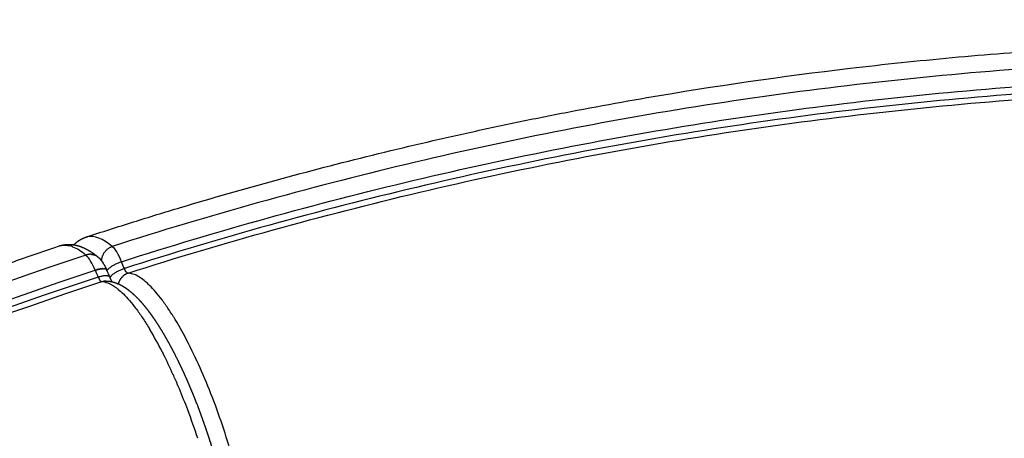
# Model space of a CAD drawing. Units: millimetres. Extents: x -1790 to 22330, y -451 to 15614.
# Drawn here: x 8809 to 9052, y 10687 to 10790 of the extents above; entities that cross this region are included whole.
import ezdxf

# ---------------------------------------------------------------- set-up
doc = ezdxf.new("R2010")
doc.units = ezdxf.units.MM
doc.dimstyles.new('Qitele', dxfattribs={"dimscale": 85, "dimtxt": 4, "dimasz": 5, "dimexe": 4, "dimexo": 0, "dimgap": 3, "dimtad": 1, "dimdec": 0, "dimrnd": 10, "dimzin": 1, "dimtxsty": 'Standard', "dimblk": 'OBLIQUE', "dimcen": 5, "dimdle": 4, "dimclrd": 256, "dimclre": 256, "dimclrt": 256, "dimadec": 0, "dimazin": 0, "dimtfac": 1, "dimtdec": 0, "dimtmove": 0, "dimatfit": 3, "dimldrblk": 'OBLIQUE', "dimfxl": 6, "dimfxlon": 1, "dimlwd": 40, "dimlwe": 30, "dimarcsym": 0})

# ---------------------------------------------------------------- blocks, each defined once
blk = doc.blocks.new('_Oblique')
at = {"color": 0, "linetype": 'ByBlock', "lineweight": -2}
blk.add_line((-0.5, -0.5), (0.5, 0.5), dxfattribs=at)
blk = doc.blocks.new('*D8')
at = {"lineweight": 30, "transparency": 16777216}
for p, q in [((4231.38, 13170.16), (4231.38, 14020.16)), ((17269.78, 13170.16), (17269.78, 14020.16))]:
    blk.add_line(p, q, dxfattribs=at)
at = {"lineweight": 40, "transparency": 16777216}
blk.add_line((3891.38, 13680.16), (17609.78, 13680.16), dxfattribs=at)
at = {"layer": 'Defpoints', "color": 0, "transparency": 16777216}
for p in [(17269.78, 13680.16), (4231.38, 7376.24), (17269.78, 5694.5)]:
    blk.add_point(p, dxfattribs=at)
at = {"lineweight": 40, "transparency": 16777216, "xscale": 425, "yscale": 425, "zscale": 425, "rotation": 180}
blk.add_blockref('_Oblique', (4231.38, 13680.16), dxfattribs=at)
at = {"lineweight": 40, "transparency": 16777216, "xscale": 425, "yscale": 425, "zscale": 425}
blk.add_blockref('_Oblique', (17269.78, 13680.16), dxfattribs=at)
at = {"transparency": 16777216, "insert": (10750.58, 14112.76), "char_height": 340, "attachment_point": 5}
blk.add_mtext('13040', dxfattribs=at)
blk = doc.blocks.new('*D9')
at = {"lineweight": 30, "transparency": 16777216}
for p, q in [((2194.91, 13993.93), (2194.91, 14843.93)), ((19172.35, 13993.93), (19172.35, 14843.93))]:
    blk.add_line(p, q, dxfattribs=at)
at = {"lineweight": 40, "transparency": 16777216}
blk.add_line((1854.91, 14503.93), (19512.35, 14503.93), dxfattribs=at)
at = {"layer": 'Defpoints', "color": 0, "transparency": 16777216}
for p in [(19172.35, 14503.93), (19172.35, 8330.89), (2194.91, 7953.37)]:
    blk.add_point(p, dxfattribs=at)
at = {"lineweight": 40, "transparency": 16777216, "xscale": 425, "yscale": 425, "zscale": 425, "rotation": 180}
blk.add_blockref('_Oblique', (2194.91, 14503.93), dxfattribs=at)
at = {"lineweight": 40, "transparency": 16777216, "xscale": 425, "yscale": 425, "zscale": 425}
blk.add_blockref('_Oblique', (19172.35, 14503.93), dxfattribs=at)
at = {"transparency": 16777216, "insert": (10704.89, 14936.54), "char_height": 340, "attachment_point": 5}
blk.add_mtext('16980', dxfattribs=at)
blk = doc.blocks.new('*D11')
at = {"lineweight": 40, "transparency": 16777216}
blk.add_line((1681.61, 2280.28), (1681.61, 11451.55), dxfattribs=at)
at = {"lineweight": 30, "transparency": 16777216}
for p, q in [((2191.61, 11111.55), (1341.61, 11111.55)), ((2191.61, 2620.28), (1341.61, 2620.28))]:
    blk.add_line(p, q, dxfattribs=at)
at = {"layer": 'Defpoints', "color": 0, "transparency": 16777216}
for p in [(1681.61, 11111.55), (13475.52, 11111.55), (7271.94, 2620.28)]:
    blk.add_point(p, dxfattribs=at)
at = {"lineweight": 40, "transparency": 16777216, "xscale": 425, "yscale": 425, "zscale": 425}
for p, rotation in [((1681.61, 11111.55), 90), ((1681.61, 2620.28), 270)]:
    blk.add_blockref('_Oblique', p, dxfattribs=dict(at, rotation=rotation))
at = {"transparency": 16777216, "insert": (1249, 6865.92), "char_height": 340, "attachment_point": 5, "rotation": 90}
blk.add_mtext('8490', dxfattribs=at)

msp = doc.modelspace()

# ---------------------------------------------------------------- linework, layer by layer
for centre, radius, start, end in [((8820.06, 10730.44), 3.71, 103.0231, 108.5653), ((8819.64, 10727.46), 6.75, 68.9872, 74.1004), ((8826.49, 10728.99), 2.89, 68.1215, 70.7593), ((8826.5, 10729.01), 2.86, 64.8334, 67.6748), ((8826.53, 10729.06), 2.81, 55.3165, 58.1946), ((8826.53, 10729.07), 2.8, 52.1667, 54.8616), ((2182087.28, 930767.53), 2359982.61, 202.94517361, 202.94521781), ((8836.9, 10723.93), 3.53, 147.6793, 150.1982), ((8836.88, 10723.94), 3.51, 144.9218, 147.2859), ((8836.74, 10724.11), 3.3, 110.6674, 113.1383), ((8836.74, 10724.11), 3.29, 110.4617, 110.6667), ((8836.74, 10724.12), 3.28, 107.8267, 110.4625), ((8830.55, 10714), 14.63, 48.2056, 54.4645), ((8829.81, 10726.17), 1.22, 220.3854, 228.0387), ((8830.27, 10722.06), 3.25, 88.7583, 108.2681), ((8829.14, 10721.01), 4.13, 73.8878, 88.5072), ((8827.1, 10716.19), 9.4, 57.9712, 59.9443), ((8827.15, 10710.13), 19.79, 45.3978, 48.3386), ((8767.68, 10667.7), 93.08, 26.9583, 31.1069), ((8760.58, 10665.21), 93.84, 27.064, 30.8848), ((8736.86, 10651.91), 127.71, 23.6274, 27.0056), ((8743.27, 10656.13), 113.38, 26.888, 26.9001), ((8732.03, 10650.54), 125.93, 24.2398, 26.8427), ((8718.42, 10644.31), 140.9, 23.7238, 24.279), ((8711.38, 10640.67), 155.56, 20.7121, 23.6575), ((8711.93, 10641.47), 147.99, 22.7687, 23.6291), ((8708.24, 10639.91), 151.99, 22.7651, 22.7714), ((8701.22, 10637.01), 159.58, 20.7546, 22.7499), ((8696.26, 10634.89), 171.75, 17.9631, 20.7337), ((8690.55, 10632.95), 171, 18.273, 20.7598), ((8696.67, 10634.96), 171.33, 15.2175, 17.9826)]:
    msp.add_arc(centre, radius, start, end)
for points, knots in [([(9019.91, 10778.42), (9024.1, 10778.89), (9032.5, 10779.77), (9049.32, 10781.31), (9078.83, 10783.43), (9104.19, 10784.27), (9121.1, 10784.38)], [199.419874, 199.419874, 199.419874, 199.419874, 212.079305, 224.738827, 250.091783, 300.837333, 300.837333, 300.837333, 300.837333]), ([(9905.02, 10386.11), (9875.32, 10426.62), (9809.59, 10502.97), (9694.37, 10600.76), (9565.33, 10679.43), (9448.92, 10727.45), (9352.17, 10754.65), (9253.6, 10774.22), (9165.71, 10781.18), (9090.38, 10779.74), (9052.77, 10777.56), (9015.27, 10773.93), (8977.96, 10768.84), (8940.91, 10762.28), (8904.2, 10754.25), (8867.8, 10744.85), (8843.79, 10737.66), (8831.86, 10733.82)], [0, 0, 0, 0, 150.66783, 301.334233, 452.000553, 602.668357, 677.946522, 753.273154, 903.939829, 941.607999, 979.2722, 1016.940259, 1054.606256, 1092.220404, 1129.781747, 1167.344493, 1204.961223, 1204.961223, 1204.961223, 1204.961223]), ([(8919.88, 10761.91), (8924.03, 10762.83), (8932.34, 10764.6), (8948.97, 10767.92), (8978.07, 10773.11), (9003.15, 10776.56), (9019.91, 10778.42)], [97.992636, 97.992636, 97.992636, 97.992636, 110.750057, 123.482904, 148.844718, 199.419874, 199.419874, 199.419874, 199.419874]), ([(8834.12, 10730.07), (8846, 10733.88), (8869.91, 10741.02), (8906.16, 10750.34), (8942.72, 10758.29), (8979.61, 10764.78), (9016.76, 10769.81), (9054.1, 10773.38), (9091.54, 10775.52), (9166.54, 10776.87), (9254.03, 10769.85), (9352.15, 10750.27), (9448.44, 10723.09), (9564.28, 10675.16), (9692.67, 10596.71), (9807.28, 10499.23), (9872.65, 10423.15), (9902.17, 10382.8)], [0, 0, 0, 0, 37.450215, 74.846684, 112.241782, 149.689462, 187.188662, 224.689841, 262.187195, 299.688517, 449.687813, 524.680756, 599.625529, 749.625934, 899.62487, 1049.623889, 1199.6243, 1199.6243, 1199.6243, 1199.6243]), ([(9900.79, 10381.6), (9871.33, 10421.88), (9806.1, 10497.82), (9691.73, 10595.13), (9563.61, 10673.45), (9447.99, 10721.31), (9351.87, 10748.46), (9253.92, 10768.03), (9166.61, 10775.05), (9091.75, 10773.7), (9054.38, 10771.58), (9017.11, 10768.02), (8980.04, 10763.01), (8943.22, 10756.53), (8906.73, 10748.6), (8870.56, 10739.3), (8846.69, 10732.19), (8834.83, 10728.38)], [0, 0, 0, 0, 149.707214, 299.413918, 449.120508, 598.82852, 673.682884, 748.535388, 898.242264, 935.67008, 973.09449, 1010.523619, 1047.948362, 1085.319049, 1122.638389, 1159.960146, 1197.336574, 1197.336574, 1197.336574, 1197.336574]), ([(8835.73, 10727.25), (8847.58, 10731.04), (8871.42, 10738.13), (8907.54, 10747.4), (8943.98, 10755.3), (8980.75, 10761.74), (9017.78, 10766.73), (9054.99, 10770.26), (9092.31, 10772.36), (9142.14, 10773.23), (9204.42, 10770.64), (9278.69, 10761.71), (9352.04, 10747.02), (9448.01, 10719.86), (9563.44, 10672.01), (9691.33, 10593.73), (9805.49, 10496.51), (9870.58, 10420.64), (9899.98, 10380.4)], [0, 0, 0, 0, 37.322481, 74.590489, 111.856203, 149.173309, 186.544249, 223.919414, 261.289917, 298.663867, 373.408422, 448.155171, 522.899886, 597.646465, 747.13888, 896.629894, 1046.121023, 1195.612647, 1195.612647, 1195.612647, 1195.612647]), ([(8825.39, 10736.12), (8829.27, 10737.39), (8837.01, 10739.87), (8852.59, 10744.65), (8880.07, 10752.51), (8903.9, 10758.39), (8919.88, 10761.91)], [0, 0, 0, 0, 12.25531, 24.374956, 48.898031, 97.992636, 97.992636, 97.992636, 97.992636]), ([(8831.86, 10733.82), (8829.51, 10735.78), (8827.42, 10736.59), (8825.6, 10736.18), (8825.49, 10736.15), (8825.39, 10736.12)], [2, 2, 2, 2, 2.5, 2.5, 2.53125, 2.53125, 2.53125, 2.53125]), ([(8825.37, 10731.7), (8777.68, 10715.98), (8684.75, 10677.05), (8556.14, 10597.69), (8441.44, 10499.27), (8359.8, 10403.4), (8304.04, 10319.8), (8254.96, 10232.09), (8221.19, 10150.66), (8199.28, 10078.57), (8189.73, 10042.13), (8181.59, 10005.34), (8174.9, 9968.28), (8169.7, 9931.02), (8165.98, 9893.62), (8163.68, 9856.11), (8163.1, 9831.05), (8163.06, 9818.51)], [0, 0, 0, 0, 150.66783, 301.334233, 452.000553, 602.668357, 677.946522, 753.273154, 903.939829, 941.607999, 979.2722, 1016.940259, 1054.606256, 1092.220404, 1129.781747, 1167.344493, 1204.961223, 1204.961223, 1204.961223, 1204.961223]), ([(8167.33, 9819.5), (8167.38, 9831.98), (8167.98, 9856.93), (8170.31, 9894.28), (8174.04, 9931.51), (8179.27, 9968.6), (8185.97, 10005.49), (8194.11, 10042.1), (8203.65, 10078.37), (8225.54, 10150.12), (8259.25, 10231.15), (8308.19, 10318.42), (8363.8, 10401.6), (8445.18, 10496.96), (8559.47, 10594.82), (8687.59, 10673.7), (8780.15, 10712.36), (8827.65, 10727.97)], [0, 0, 0, 0, 37.450215, 74.846684, 112.241782, 149.689462, 187.188662, 224.689841, 262.187195, 299.688517, 449.687813, 524.680756, 599.625529, 749.625934, 899.62487, 1049.623889, 1199.6243, 1199.6243, 1199.6243, 1199.6243]), ([(8828.36, 10726.28), (8780.95, 10710.71), (8688.57, 10672.15), (8560.68, 10593.44), (8446.6, 10495.8), (8365.35, 10400.62), (8309.83, 10317.59), (8260.95, 10230.49), (8227.3, 10149.62), (8205.44, 10078.01), (8195.91, 10041.81), (8187.78, 10005.27), (8181.09, 9968.46), (8175.87, 9931.44), (8172.14, 9894.29), (8169.8, 9857.01), (8169.2, 9832.12), (8169.15, 9819.66)], [0, 0, 0, 0, 149.707214, 299.413918, 449.120508, 598.82852, 673.682884, 748.535388, 898.242264, 935.67008, 973.09449, 1010.523619, 1047.948362, 1085.319049, 1122.638389, 1159.960146, 1197.336574, 1197.336574, 1197.336574, 1197.336574]), ([(8839.06, 10725.91), (8838.77, 10726.12), (8838.49, 10726.3), (8837.77, 10726.71), (8837.34, 10726.9), (8836.51, 10727.16), (8836.11, 10727.24), (8835.73, 10727.25)], [-0.01003737, -0.01003737, -0.01003737, -0.01003737, -0.00764691, -0.00764691, -0.00382345, -0.00382345, 0, 0, 0, 0]), ([(8170.51, 9820.16), (8170.57, 9832.61), (8171.18, 9857.47), (8173.53, 9894.68), (8177.28, 9931.79), (8182.51, 9968.74), (8189.22, 10005.5), (8197.35, 10041.98), (8206.89, 10078.13), (8221.46, 10125.79), (8243.17, 10184.22), (8274.61, 10252.09), (8311.25, 10317.31), (8366.73, 10400.19), (8447.92, 10495.18), (8561.88, 10592.63), (8689.63, 10671.16), (8781.9, 10709.62), (8829.25, 10725.15)], [0, 0, 0, 0, 37.322481, 74.590489, 111.856203, 149.173309, 186.544249, 223.919414, 261.289917, 298.663867, 373.408422, 448.155171, 522.899886, 597.646465, 747.13888, 896.629894, 1046.121023, 1195.612647, 1195.612647, 1195.612647, 1195.612647]), ([(8830.29, 10724.98), (8830.34, 10724.97), (8830.39, 10724.95), (8830.85, 10724.81), (8831.28, 10724.62), (8831.73, 10724.36)], [-0.118998613, -0.118998613, -0.118998613, -0.118998613, -0.118520712, -0.118520712, -0.114697461, -0.114697461, -0.114697461, -0.114697461]), ([(8831.73, 10724.36), (8831.74, 10724.36), (8831.74, 10724.36), (8831.76, 10724.35), (8831.78, 10724.33), (8831.81, 10724.32)], [0.062204201, 0.062204201, 0.062204201, 0.062204201, 0.0625, 0.0625, 0.063931116, 0.063931116, 0.063931116, 0.063931116]), ([(8832.13, 10724.13), (8832.23, 10724.06), (8832.43, 10723.93), (8832.84, 10723.64), (8833.58, 10723.07), (8834.19, 10722.51), (8834.59, 10722.12)], [0, 0, 0, 0, 0.360185, 0.723505, 1.488522, 3.182857, 3.182857, 3.182857, 3.182857]), ([(8847.38, 10715.79), (8847.24, 10716.01), (8846.97, 10716.45), (8846.43, 10717.31), (8845.51, 10718.72), (8844.69, 10719.89), (8844.13, 10720.64)], [0, 0, 0, 0, 0.779875, 1.54701, 3.047911, 5.838854, 5.838854, 5.838854, 5.838854]), ([(8837.67, 10718.53), (8837.8, 10718.36), (8838.07, 10718), (8838.61, 10717.25), (8839.59, 10715.83), (8840.39, 10714.56), (8840.92, 10713.69)], [0, 0, 0, 0, 0.647708, 1.340638, 2.773581, 5.836169, 5.836169, 5.836169, 5.836169]), ([(8844.14, 10707.9), (8844.16, 10707.87), (8844.17, 10707.84), (8844.19, 10707.8), (8844.2, 10707.79), (8844.2, 10707.79)], [-0.084217873, -0.084217873, -0.084217873, -0.084217873, -0.0841114728, -0.0841114728, -0.0840799498, -0.0840799498, -0.0840799498, -0.0840799498])]:
    msp.add_open_spline(points, degree=3, knots=knots)
for points, weights, degree in [([(8823.25, 10735), (8823.5, 10735.18), (8823.75, 10735.35)], [1, 0.999167785057, 1], 2), ([(8823.75, 10735.35), (8824.51, 10735.83), (8825.36, 10736.11)], [1, 0.992078062582, 1], 2), ([(8727.73, 10698.11), (8757.5, 10711.59), (8787.91, 10723.55), (8818.88, 10733.96)], [1, 0.999147544111, 0.999147544111, 1], 3), ([(8819.07, 10734.02), (8819.3, 10734.09), (8819.53, 10734.14)], [1, 0.999412460389, 1], 2), ([(8819.53, 10734.14), (8820.73, 10734.41), (8821.94, 10734.28)], [1, 0.986349220431, 1], 2), ([(8821.94, 10734.28), (8822.24, 10734.25), (8822.53, 10734.2)], [1, 0.999332820914, 1], 2), ([(8822.38, 10734.23), (8822.58, 10734.43), (8822.79, 10734.62)], [1, 0.999403397955, 1], 2), ([(8822.53, 10734.2), (8822.83, 10734.15), (8823.11, 10734.08)], [1, 0.999418018002, 1], 2), ([(8822.79, 10734.62), (8823.01, 10734.82), (8823.25, 10735)], [1, 0.999248355379, 1], 2), ([(8823.11, 10734.08), (8823.68, 10733.94), (8824.23, 10733.73)], [1, 0.998154165603, 1], 2), ([(8824.23, 10733.73), (8824.97, 10733.44), (8825.67, 10733.06)], [1, 0.997679088367, 1], 2), ([(8825.67, 10733.06), (8826.01, 10732.87), (8826.33, 10732.67)], [1, 0.999631037221, 1], 2), ([(8829.26, 10730.21), (8829.21, 10732.94), (8831.86, 10733.82)], [0.934576357777, 0.746309391787, 1], 2), ([(8825.46, 10731.73), (8825.42, 10731.72), (8825.37, 10731.7)], [0.994693114307, 0.997248481401, 1], 2), ([(8825.46, 10731.73), (8825.5, 10731.74), (8825.53, 10731.75)], [0.988787812854, 0.98466855817, 0.980672963697], 2), ([(8825.67, 10731.79), (8825.6, 10731.77), (8825.53, 10731.75)], [0.984112203289, 0.987308183716, 0.990953951053], 2), ([(8825.67, 10731.79), (8825.68, 10731.79), (8825.69, 10731.79)], [0.965211954982, 0.964036159035, 0.962872528563], 2), ([(8825.82, 10731.82), (8825.75, 10731.81), (8825.69, 10731.79)], [0.977653370029, 0.980186275198, 0.983113978682], 2), ([(8825.82, 10731.82), (8825.83, 10731.82), (8825.85, 10731.83)], [0.949557334724, 0.948044386477, 0.946554798759], 2), ([(8825.97, 10731.85), (8825.91, 10731.84), (8825.85, 10731.83)], [0.972225178978, 0.974176694463, 0.976480118903], 2), ([(8825.97, 10731.85), (8825.99, 10731.85), (8826.01, 10731.85)], [0.935062315966, 0.933352231283, 0.931677172876], 2), ([(8826.13, 10731.87), (8826.07, 10731.86), (8826.01, 10731.85)], [0.967859225049, 0.969295949709, 0.971052394624], 2), ([(8826.13, 10731.87), (8826.15, 10731.87), (8826.18, 10731.87)], [0.921726898709, 0.919939841578, 0.918198305545], 2), ([(8826.29, 10731.88), (8826.23, 10731.88), (8826.18, 10731.87)], [0.964588056902, 0.965560872648, 0.966830819056], 2), ([(8826.29, 10731.88), (8826.31, 10731.88), (8826.34, 10731.88)], [0.909551082953, 0.907787762757, 0.906078069573], 2), ([(8826.33, 10732.67), (8827.34, 10732.04), (8828.25, 10731.28)], [1, 0.997762278279, 1], 2), ([(8826.45, 10731.88), (8826.39, 10731.88), (8826.34, 10731.88)], [0.96244520882, 0.962988627873, 0.963815398494], 2), ([(8826.45, 10731.88), (8826.48, 10731.88), (8826.5, 10731.88)], [0.898534868697, 0.896876928981, 0.895277518612], 2), ([(8826.61, 10731.88), (8826.56, 10731.88), (8826.5, 10731.88)], [0.961465233909, 0.961596722296, 0.96200613464], 2), ([(8826.61, 10731.88), (8826.64, 10731.88), (8826.66, 10731.87)], [0.888678255942, 0.887188654522, 0.885758850379], 2), ([(8826.77, 10731.87), (8826.72, 10731.87), (8826.66, 10731.87)], [0.961683738548, 0.961403014428, 0.961403025542], 2), ([(8826.77, 10731.87), (8826.8, 10731.86), (8826.83, 10731.86)], [0.879981244687, 0.878704625039, 0.87748537055], 2), ([(8826.94, 10731.84), (8826.88, 10731.85), (8826.83, 10731.86)], [0.963137418154, 0.962425724311, 0.962006068224], 2), ([(8826.94, 10731.84), (8826.96, 10731.84), (8826.98, 10731.84)], [0.872443834934, 0.871406888878, 0.870421457509], 2), ([(8827.1, 10731.81), (8827.04, 10731.83), (8826.98, 10731.84)], [0.965864094328, 0.964683443105, 0.963815259001], 2), ([(8827.1, 10731.81), (8827.12, 10731.81), (8827.14, 10731.8)], [0.86606602668, 0.865277848886, 0.864532528865], 2), ([(8827.26, 10731.77), (8827.2, 10731.79), (8827.14, 10731.8)], [0.969902753426, 0.968195143732, 0.96683059571], 2), ([(8827.26, 10731.77), (8827.28, 10731.77), (8827.29, 10731.76)], [0.860847819927, 0.860300252762, 0.859785005946], 2), ([(8827.41, 10731.73), (8827.36, 10731.75), (8827.29, 10731.76)], [0.97529358662, 0.97298019218, 0.97105208051], 2), ([(8827.41, 10731.73), (8827.43, 10731.72), (8827.44, 10731.72)], [0.856789214675, 0.856457188628, 0.85614628886], 2), ([(8827.57, 10731.67), (8827.58, 10731.67), (8827.59, 10731.66)], [0.853890210924, 0.853732075565, 0.8535847227], 2), ([(8827.72, 10731.6), (8827.72, 10731.6), (8827.73, 10731.6)], [0.852150808673, 0.852108659377, 0.852069574174], 2), ([(8827.87, 10731.53), (8827.8, 10731.57), (8827.73, 10731.6)], [1, 0.99964080437, 1], 2), ([(8828.01, 10731.45), (8827.94, 10731.49), (8827.87, 10731.53)], [1, 0.99957868541, 1], 2), ([(8828.14, 10731.36), (8828.13, 10731.36), (8828.12, 10731.37)], [0.982078031324, 0.982589462458, 0.983113544704], 2), ([(8828.27, 10731.26), (8828.26, 10731.27), (8828.25, 10731.28)], [0.975293586477, 0.975874502269, 0.976479712483], 2), ([(8828.27, 10731.26), (8828.3, 10731.24), (8828.33, 10731.22)], [0.856789214675, 0.857519484169, 0.858351952283], 2), ([(8828.33, 10731.22), (8828.48, 10731.09), (8828.62, 10730.96), (8828.76, 10730.81)], [1, 0.998859188281, 0.998859188281, 1], 3), ([(8828.76, 10730.81), (8828.82, 10730.75), (8828.88, 10730.68), (8828.94, 10730.61)], [1, 0.999819967009, 0.999819967009, 1], 3), ([(8828.94, 10730.61), (8828.99, 10730.55), (8829.04, 10730.49), (8829.1, 10730.42)], [1, 0.999863818315, 0.999863818315, 1], 3), ([(8829.1, 10730.42), (8829.2, 10730.3), (8829.29, 10730.17), (8829.38, 10730.04)], [1, 0.999628318789, 0.999628318789, 1], 3), ([(8827.8, 10728.02), (8827.73, 10727.99), (8827.65, 10727.97)], [0.980497869892, 0.989908749277, 1], 2), ([(8827.8, 10728.02), (8827.87, 10728.04), (8827.94, 10728.06)], [0.99087480534, 0.987202365883, 0.983982367819], 2), ([(8827.96, 10728.06), (8827.95, 10728.06), (8827.94, 10728.06)], [0.96253894136, 0.963723368065, 0.964920296687], 2), ([(8827.96, 10728.06), (8828.02, 10728.08), (8828.08, 10728.1)], [0.982966303301, 0.980019276694, 0.977468815409], 2), ([(8828.11, 10728.11), (8828.1, 10728.11), (8828.08, 10728.1)], [0.946078389599, 0.94759441717, 0.949134447894], 2), ([(8828.11, 10728.11), (8828.17, 10728.13), (8828.23, 10728.14)], [0.976274493883, 0.973957421417, 0.971993360038], 2), ([(8828.27, 10728.15), (8828.25, 10728.15), (8828.23, 10728.14)], [0.931072750216, 0.932777346003, 0.934517926846], 2), ([(8828.27, 10728.15), (8828.32, 10728.16), (8828.38, 10728.18)], [0.970799377087, 0.969033577144, 0.967588117913], 2), ([(8828.42, 10728.19), (8828.4, 10728.18), (8828.38, 10728.18)], [0.917479859243, 0.919251913952, 0.921070730177], 2), ([(8828.42, 10728.19), (8828.47, 10728.2), (8828.53, 10728.21)], [0.966540952912, 0.9652648588, 0.964286185957], 2), ([(8828.57, 10728.22), (8828.55, 10728.22), (8828.53, 10728.21)], [0.905258821244, 0.906998297371, 0.908792855729], 2), ([(8828.57, 10728.22), (8828.62, 10728.23), (8828.67, 10728.24)], [0.963499221358, 0.962668726163, 0.962121672429], 2), ([(8828.72, 10728.25), (8828.7, 10728.25), (8828.67, 10728.24)], [0.894369961604, 0.895997076123, 0.897684302198], 2), ([(8828.72, 10728.25), (8828.77, 10728.26), (8828.82, 10728.27)], [0.961674182426, 0.961262993025, 0.961129732035], 2), ([(8828.86, 10728.28), (8828.84, 10728.27), (8828.82, 10728.27)], [0.884774786803, 0.886229223762, 0.887745068901], 2), ([(8828.86, 10728.28), (8828.91, 10728.29), (8828.96, 10728.29)], [0.961065836115, 0.961065836115, 0.961346601503], 2), ([(8829, 10728.3), (8828.98, 10728.3), (8828.96, 10728.29)], [0.876435947084, 0.877676098541, 0.878975155671], 2), ([(8829, 10728.3), (8829.05, 10728.31), (8829.09, 10728.31)], [0.961674182426, 0.962095804387, 0.96280963668], 2), ([(8829.14, 10728.32), (8829.12, 10728.32), (8829.09, 10728.31)], [0.869317190955, 0.870319430551, 0.871374564547], 2), ([(8829.14, 10728.32), (8829.18, 10728.32), (8829.23, 10728.33)], [0.963499221358, 0.964371828546, 0.965557350965], 2), ([(8829.27, 10728.33), (8829.25, 10728.33), (8829.23, 10728.33)], [0.863383340809, 0.86414131541, 0.86494329297], 2), ([(8829.27, 10728.33), (8829.31, 10728.34), (8829.36, 10728.34)], [0.966540952912, 0.96791323069, 0.969629454792], 2), ([(8829.39, 10728.34), (8829.37, 10728.34), (8829.36, 10728.34)], [0.858600249571, 0.859124206323, 0.859681345288], 2), ([(8829.39, 10728.34), (8829.44, 10728.35), (8829.48, 10728.35)], [0.970799377087, 0.972739733641, 0.975066895324], 2), ([(8829.43, 10729.96), (8829.5, 10729.86), (8829.57, 10729.76), (8829.63, 10729.66)], [1, 0.999854771761, 0.999854771761, 1], 3), ([(8829.51, 10728.35), (8829.5, 10728.35), (8829.48, 10728.35)], [0.854934769071, 0.855250902106, 0.855588723774], 2), ([(8829.51, 10728.35), (8829.56, 10728.35), (8829.6, 10728.35)], [0.976274493883, 0.978871469084, 0.981911894346], 2), ([(8829.62, 10728.35), (8829.61, 10728.35), (8829.6, 10728.35)], [0.85235471705, 0.852504539685, 0.852665431341], 2), ([(8829.62, 10728.35), (8829.67, 10728.35), (8829.72, 10728.35)], [0.982966303301, 0.986328982383, 0.990207979704], 2), ([(8829.72, 10728.35), (8829.77, 10728.34), (8829.82, 10728.34)], [0.99087480534, 0.995133229514, 1], 2), ([(8829.72, 10728.35), (8829.72, 10728.35), (8829.72, 10728.35)], [0.85082884833, 0.85086858545, 0.850911467893], 2), ([(8829.91, 10728.33), (8829.87, 10728.34), (8829.82, 10728.34)], [0.850828848353, 0.850326820933, 0.850326820933], 2), ([(8829.86, 10729.26), (8829.93, 10729.13), (8830, 10729), (8830.07, 10728.86)], [1, 0.999872337214, 0.999872337214, 1], 3), ([(8829.91, 10728.33), (8829.92, 10728.33), (8829.92, 10728.33)], [0.99087480534, 0.990539553146, 0.990208071429], 2), ([(8830, 10728.31), (8829.96, 10728.32), (8829.92, 10728.33)], [0.852354717256, 0.851415664098, 0.850911456067], 2), ([(8830, 10728.31), (8830.01, 10728.31), (8830.01, 10728.31)], [0.982966303301, 0.982432708217, 0.981912113939], 2), ([(8830.08, 10728.3), (8830.05, 10728.3), (8830.01, 10728.31)], [0.854934768868, 0.853609484625, 0.852665363179], 2), ([(8830.07, 10728.86), (8830.14, 10728.73), (8830.2, 10728.59), (8830.27, 10728.45)], [1, 0.999899878194, 0.999899878194, 1], 3), ([(8830.08, 10728.3), (8830.09, 10728.29), (8830.1, 10728.29)], [0.976274493883, 0.975658372491, 0.975067210934], 2), ([(8830.16, 10728.27), (8830.13, 10728.28), (8830.1, 10728.29)], [0.858600249498, 0.856924735997, 0.855588543186], 2), ([(8830.16, 10728.27), (8830.16, 10728.27), (8830.17, 10728.27)], [0.970799377087, 0.970195887764, 0.969629815386], 2), ([(8830.2, 10728.26), (8830.19, 10728.26), (8830.17, 10728.27)], [0.861358357144, 0.860485110919, 0.859680990059], 2), ([(8830.2, 10728.26), (8830.22, 10728.25), (8830.24, 10728.24)], [0.968077671923, 0.966677985586, 0.965557701376], 2), ([(8830.28, 10728.21), (8830.26, 10728.23), (8830.24, 10728.24)], [0.869317190562, 0.866986976237, 0.864942690986], 2), ([(8830.27, 10728.45), (8830.33, 10728.32), (8830.39, 10728.19), (8830.45, 10728.05)], [1, 0.99992319248, 0.99992319248, 1], 3), ([(8830.28, 10728.21), (8830.29, 10728.21), (8830.3, 10728.2)], [0.963499221358, 0.963125938632, 0.962809917695], 2), ([(8830.33, 10728.18), (8830.32, 10728.19), (8830.3, 10728.2)], [0.876435946203, 0.873768528139, 0.871373624725], 2), ([(8830.33, 10728.18), (8830.34, 10728.17), (8830.35, 10728.17)], [0.961674182426, 0.961479223143, 0.961346743275], 2), ([(8830.38, 10728.14), (8830.37, 10728.15), (8830.35, 10728.17)], [0.884774787473, 0.881740654877, 0.878973764778], 2), ([(8830.38, 10728.14), (8830.39, 10728.13), (8830.39, 10728.13)], [0.961065836115, 0.961065836115, 0.961129649021], 2), ([(8830.42, 10728.1), (8830.41, 10728.11), (8830.39, 10728.13)], [0.89436996197, 0.890921528697, 0.887743096421], 2), ([(8830.42, 10728.1), (8830.42, 10728.09), (8830.43, 10728.08)], [0.961674182426, 0.961867129791, 0.96212127369], 2), ([(8830.44, 10728.05), (8830.44, 10728.07), (8830.43, 10728.08)], [0.905258821387, 0.901329719807, 0.897681653673], 2), ([(8830.44, 10728.05), (8830.45, 10728.04), (8830.45, 10728.04)], [0.963499221358, 0.963864848691, 0.964285413213], 2), ([(8830.45, 10728.03), (8830.45, 10728.03), (8830.45, 10728.04)], [0.910317430198, 0.909548566963, 0.908789557782], 2), ([(8830.47, 10727.99), (8830.47, 10727.99), (8830.47, 10727.99)], [0.967243285696, 0.967412815555, 0.96758699788], 2), ([(8830.53, 10727.85), (8831.22, 10729.11), (8834.12, 10730.07)], [0.966009311809, 0.730860180622, 1], 2), ([(8834.83, 10728.38), (8831.94, 10727.43), (8831.25, 10726.16)], [1, 0.731054790222, 0.965377555832], 2), ([(8828.36, 10726.28), (8830.84, 10727.11), (8831.17, 10726.35)], [1, 0.755742222752, 0.910322607855], 2), ([(8831.17, 10726.35), (8831.24, 10726.17), (8831.32, 10725.99), (8831.41, 10725.81)], [1, 0.999842138843, 0.999842138843, 1], 3), ([(8831.41, 10725.81), (8831.48, 10725.66), (8831.56, 10725.5), (8831.64, 10725.35)], [1, 0.999795757111, 0.999795757111, 1], 3), ([(8833.42, 10724.57), (8833.51, 10725.07), (8833.74, 10725.53)], [1, 0.990085647891, 1], 2), ([(8833.74, 10725.53), (8833.79, 10725.61), (8833.83, 10725.69)], [1, 0.999678394837, 1], 2), ([(8833.91, 10725.82), (8833.92, 10725.83), (8833.92, 10725.84)], [0.98328693065, 0.982773870393, 0.982273060136], 2), ([(8834, 10725.96), (8834.01, 10725.98), (8834.02, 10725.99)], [0.976721081977, 0.976128577184, 0.975559598253], 2), ([(8834.1, 10726.1), (8834.06, 10726.05), (8834.02, 10725.99)], [0.861175797786, 0.859518765136, 0.858198898095], 2), ([(8834.1, 10726.1), (8834.12, 10726.12), (8834.13, 10726.13)], [0.971349023971, 0.970768574741, 0.970223404027], 2), ([(8834.21, 10726.23), (8834.17, 10726.18), (8834.13, 10726.13)], [0.865881397953, 0.863896083657, 0.862217516773], 2), ([(8834.21, 10726.23), (8834.23, 10726.25), (8834.24, 10726.27)], [0.967170756634, 0.966674437785, 0.966223973319], 2), ([(8834.33, 10726.36), (8834.28, 10726.31), (8834.24, 10726.27)], [0.871717434317, 0.869408185549, 0.867384328772], 2), ([(8834.33, 10726.36), (8834.34, 10726.38), (8834.36, 10726.39)], [0.964186279964, 0.963827126526, 0.963521998972], 2), ([(8834.45, 10726.48), (8834.4, 10726.44), (8834.36, 10726.39)], [0.87871680872, 0.876071886926, 0.873699330515], 2), ([(8834.45, 10726.48), (8834.47, 10726.5), (8834.49, 10726.52)], [0.962395593962, 0.962207977967, 0.962079333385], 2), ([(8834.57, 10726.59), (8834.53, 10726.56), (8834.49, 10726.52)], [0.886913398688, 0.88390433786, 0.881162517705], 2), ([(8834.57, 10726.59), (8834.59, 10726.61), (8834.62, 10726.63)], [0.961798698628, 0.961798698628, 0.96185895435], 2), ([(8834.71, 10726.7), (8834.66, 10726.67), (8834.62, 10726.63)], [0.896342089853, 0.892923030765, 0.889773885829], 2), ([(8834.71, 10726.7), (8834.73, 10726.72), (8834.75, 10726.73)], [0.962395593962, 0.962581355694, 0.962824928937], 2), ([(8834.84, 10726.8), (8834.79, 10726.77), (8834.75, 10726.73)], [0.907038809595, 0.903145809425, 0.899533431147], 2), ([(8834.84, 10726.8), (8834.86, 10726.82), (8834.88, 10726.83)], [0.964186279964, 0.964538369103, 0.964942379724], 2), ([(8834.98, 10726.9), (8834.93, 10726.86), (8834.88, 10726.83)], [0.919040561949, 0.914590878413, 0.910441151862], 2), ([(8834.98, 10726.9), (8835, 10726.91), (8835.02, 10726.92)], [0.967170756634, 0.967652503546, 0.968177451795], 2), ([(8835.13, 10726.98), (8835.07, 10726.95), (8835.02, 10726.92)], [0.932385460606, 0.927276811923, 0.92249705049], 2), ([(8835.13, 10726.98), (8835.15, 10726.99), (8835.16, 10727)], [0.971349023971, 0.971906861021, 0.972497281482], 2), ([(8835.28, 10727.06), (8835.22, 10727.03), (8835.16, 10727)], [0.947112779092, 0.941222570115, 0.93570113591], 2), ([(8835.28, 10727.06), (8835.29, 10727.07), (8835.3, 10727.07)], [0.976721081977, 0.977284873947, 0.977869966897], 2), ([(8835.43, 10727.13), (8835.36, 10727.1), (8835.3, 10727.07)], [0.963262971306, 0.956447502262, 0.950053427332], 2), ([(8835.43, 10727.13), (8835.44, 10727.13), (8835.45, 10727.14)], [0.98328693065, 0.983770298938, 0.984264540383], 2), ([(8830.34, 10725.31), (8831.04, 10725.29), (8831.74, 10725.17), (8832.41, 10724.96)], [1, 0.993252479837, 0.993252479837, 1], 3), ([(8832.41, 10724.96), (8833.03, 10724.76), (8833.62, 10724.51), (8834.18, 10724.19)], [1, 0.996659498001, 0.996659498001, 1], 3), ([(8834.27, 10724.14), (8834.57, 10723.97), (8834.86, 10723.79), (8835.15, 10723.6)], [1, 0.999444470575, 0.999444470575, 1], 3), ([(8835.15, 10723.6), (8835.29, 10723.5), (8835.43, 10723.4), (8835.57, 10723.3)], [1, 0.99989071296, 0.99989071296, 1], 3), ([(8835.57, 10723.3), (8835.71, 10723.19), (8835.86, 10723.09), (8835.99, 10722.98)], [1, 0.999906568899, 0.999906568899, 1], 3), ([(8835.99, 10722.98), (8836.57, 10722.53), (8837.11, 10722.04), (8837.63, 10721.53)], [1, 0.998983766903, 0.998983766903, 1], 3), ([(8837.63, 10721.53), (8838.18, 10720.98), (8838.72, 10720.41), (8839.23, 10719.82)], [1, 0.999419231689, 0.999419231689, 1], 3), ([(8839.23, 10719.82), (8839.78, 10719.18), (8840.31, 10718.52), (8840.82, 10717.84)], [1, 0.999637329199, 0.999637329199, 1], 3), ([(8840.82, 10717.84), (8840.95, 10717.66), (8841.09, 10717.48), (8841.22, 10717.3)], [1, 0.999982468776, 0.999982468776, 1], 3), ([(8841.22, 10717.3), (8841.35, 10717.11), (8841.49, 10716.93), (8841.62, 10716.74)], [1, 0.999984021627, 0.999984021627, 1], 3), ([(8841.62, 10716.74), (8841.89, 10716.36), (8842.16, 10715.97), (8842.42, 10715.58)], [1, 0.999944730205, 0.999944730205, 1], 3), ([(8842.42, 10715.58), (8842.97, 10714.76), (8843.5, 10713.93), (8844.01, 10713.09)], [1, 0.999831457012, 0.999831457012, 1], 3), ([(8844.01, 10713.09), (8844.56, 10712.19), (8845.08, 10711.29), (8845.59, 10710.37)], [1, 0.999875640184, 0.999875640184, 1], 3), ([(8845.59, 10710.37), (8846.13, 10709.4), (8846.65, 10708.41), (8847.16, 10707.42)], [1, 0.999902179448, 0.999902179448, 1], 3), ([(8847.94, 10705.86), (8848.2, 10705.34), (8848.46, 10704.8), (8848.71, 10704.27)], [1, 0.999981104213, 0.999981104213, 1], 3), ([(8848.71, 10704.27), (8849.23, 10703.18), (8849.73, 10702.08), (8850.22, 10700.98)], [1, 0.99993377433, 0.99993377433, 1], 3), ([(8850.22, 10700.98), (8850.72, 10699.84), (8851.2, 10698.69), (8851.67, 10697.54)], [1, 0.999941940719, 0.999941940719, 1], 3), ([(8851.67, 10697.54), (8851.92, 10696.95), (8852.15, 10696.36), (8852.39, 10695.76)], [1, 0.999986418239, 0.999986418239, 1], 3), ([(8853.09, 10693.95), (8853.55, 10692.74), (8853.99, 10691.52), (8854.42, 10690.29)], [1, 0.999950275521, 0.999950275521, 1], 3), ([(8854.42, 10690.29), (8854.85, 10689.07), (8855.27, 10687.83), (8855.67, 10686.6)], [1, 0.999952330384, 0.999952330384, 1], 3), ([(8855.67, 10686.6), (8856.07, 10685.35), (8856.46, 10684.11), (8856.84, 10682.86)], [1, 0.999951996955, 0.999951996955, 1], 3)]:
    msp.add_rational_spline(points, weights, degree=degree)
for points in [[(8819.23, 10734.06), (8819.92, 10734.22), (8820.68, 10734.18), (8821.49, 10733.95)], [(8822.07, 10733.76), (8823.1, 10733.37), (8824.2, 10732.68), (8825.37, 10731.7)], [(8831.86, 10733.82), (8832.53, 10733.24), (8833.35, 10731.88), (8834.08, 10730.15)], [(8825.37, 10731.7), (8825.4, 10731.69), (8825.42, 10731.67), (8825.44, 10731.65)], [(8827.65, 10727.97), (8826.92, 10729.68), (8826.11, 10731.03), (8825.44, 10731.65)], [(8827.65, 10727.97), (8827.88, 10727.41), (8828.12, 10726.85), (8828.36, 10726.28)], [(8829.38, 10730.04), (8829.4, 10730.01), (8829.42, 10729.98), (8829.43, 10729.96)], [(8829.63, 10729.66), (8829.67, 10729.59), (8829.71, 10729.53), (8829.75, 10729.46)], [(8829.75, 10729.46), (8829.76, 10729.43), (8829.78, 10729.4), (8829.8, 10729.36)], [(8829.8, 10729.36), (8829.82, 10729.33), (8829.84, 10729.3), (8829.86, 10729.26)], [(8834.12, 10730.07), (8834.1, 10730.09), (8834.09, 10730.12), (8834.08, 10730.15)], [(8834.83, 10728.38), (8834.59, 10728.94), (8834.35, 10729.51), (8834.12, 10730.07)], [(8835.73, 10727.25), (8835.5, 10727.24), (8835.13, 10727.7), (8834.83, 10728.38)], [(8828.36, 10726.28), (8828.65, 10725.6), (8829.01, 10725.14), (8829.25, 10725.15)], [(8831.64, 10725.35), (8831.66, 10725.32), (8831.68, 10725.28), (8831.69, 10725.25)], [(8831.69, 10725.25), (8831.71, 10725.22), (8831.73, 10725.19), (8831.75, 10725.16)], [(8831.75, 10725.16), (8831.75, 10725.15), (8831.76, 10725.14), (8831.76, 10725.13)], [(8832.08, 10724.16), (8832.1, 10724.15), (8832.11, 10724.14), (8832.13, 10724.13)], [(8834.18, 10724.19), (8834.21, 10724.17), (8834.24, 10724.16), (8834.27, 10724.14)], [(8844.13, 10720.64), (8843.07, 10722.04), (8842.04, 10723.24), (8841.05, 10724.22)], [(8834.59, 10722.12), (8835.58, 10721.14), (8836.61, 10719.95), (8837.67, 10718.53)], [(8840.92, 10713.69), (8840.97, 10713.61), (8841.01, 10713.54), (8841.06, 10713.46)], [(8841.06, 10713.46), (8841.08, 10713.43), (8841.09, 10713.4), (8841.11, 10713.37)], [(8844.2, 10707.79), (8844.26, 10707.67), (8844.32, 10707.55), (8844.38, 10707.43)], [(8847.16, 10707.42), (8847.29, 10707.17), (8847.42, 10706.91), (8847.55, 10706.65)], [(8847.55, 10706.65), (8847.68, 10706.39), (8847.81, 10706.13), (8847.94, 10705.86)], [(8847.42, 10701), (8847.45, 10700.93), (8847.48, 10700.86), (8847.51, 10700.78)], [(8852.39, 10695.76), (8852.5, 10695.46), (8852.62, 10695.16), (8852.74, 10694.86)], [(8852.74, 10694.86), (8852.85, 10694.56), (8852.97, 10694.26), (8853.09, 10693.95)]]:
    msp.add_open_spline(points, degree=3)

# ---------------------------------------------------------------- dimensions: what is measured, and where the dimension line sits
at = {"color": 0}
dim = msp.add_linear_dim(base=(19172.35, 14503.93), p1=(2194.91, 7953.37), p2=(19172.35, 8330.89), dimstyle='Qitele', dxfattribs=at)
dim.commit()
dim.dimension.update_dxf_attribs({"geometry": '*D9', "text_midpoint": (10704.89, 14503.93), "dimtype": 160})
dim = msp.add_linear_dim(base=(17269.78, 13680.16), p1=(4231.38, 7376.24), p2=(17269.78, 5694.5), dimstyle='Qitele', dxfattribs=at)
dim.commit()
dim.dimension.update_dxf_attribs({"geometry": '*D8', "text_midpoint": (10750.58, 14112.76)})
dim = msp.add_linear_dim(base=(1681.61, 11111.55), p1=(7271.94, 2620.28), p2=(13475.52, 11111.55), angle=90, dimstyle='Qitele', dxfattribs=at)
dim.commit()
dim.dimension.update_dxf_attribs({"geometry": '*D11', "text_midpoint": (1249, 6865.92)})

doc.saveas('drawing.dxf')
